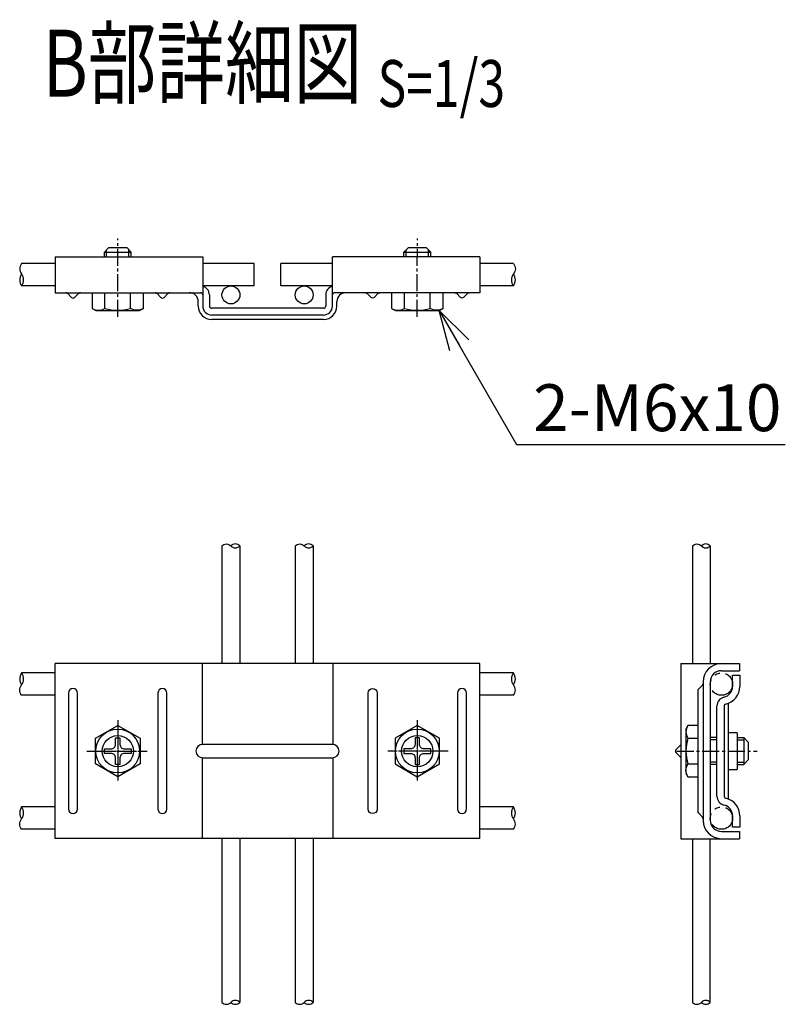
# Model space of a CAD drawing. Units: millimetres. Extents: x 165 to 4358, y 92 to 5267.
# Drawn here: x 1686 to 1858, y 596 to 817 of the extents above; entities that cross this region are included whole.
import ezdxf
from ezdxf.enums import TextEntityAlignment as Align

# ---------------------------------------------------------------- set-up
doc = ezdxf.new("R2010")
doc.units = ezdxf.units.MM
doc.header["$LTSCALE"] = 0.2
for name, pattern in [('CENTER', [12, 7.5, -1.5, 1.5, -1.5]), ('CENTER2', [28.575, 19.05, -3.175, 3.175, -3.175]), ('PHANTOM', [63.5, 31.75, -6.35, 6.35, -6.35, 6.35, -6.35])]:
    doc.linetypes.add(name, pattern=pattern)
for name, color, linetype in [('CENTER', 6, 'CENTER2'), ('L', 7, 'Continuous'), ('M', 82, 'Continuous'), ('PHAN', 52, 'PHANTOM'), ('TEXT', 150, 'Continuous')]:
    doc.layers.add(name, color=color, linetype=linetype)
doc.styles.add('NCE', font='romans.shx', dxfattribs={"width": 0.8, "bigfont": 'extfont.shx'})
doc.styles.get("Standard").update_dxf_attribs({"font": 'romans.shx', "width": 0.8, "bigfont": 'extfont.shx'})
doc.dimstyles.new('NCE_3', dxfattribs={"dimscale": 3, "dimtxt": 3.5, "dimasz": 3, "dimexe": 1, "dimexo": 1, "dimgap": 1, "dimtad": 1, "dimdsep": 46, "dimtxsty": 'NCE', "dimblk": 'OPEN30', "dimcen": 0, "dimclrd": 7, "dimclre": 7, "dimclrt": 256, "dimaunit": 1, "dimadec": 1, "dimazin": 0, "dimtfac": 1, "dimtix": 1, "dimtmove": 2, "dimatfit": 2, "dimldrblk": 'OPEN30', "dimfxl": 1, "dimtolj": 1, "dimtzin": 0, "dimarcsym": 0})

# ---------------------------------------------------------------- blocks, each defined once
blk = doc.blocks.new('Title & Scale')
at = {"layer": 'TEXT', "width": 0.75}
blk.add_attdef('図面名', text='', height=5, dxfattribs=at).set_placement((0, 0), align=Align.BOTTOM_RIGHT)
blk.add_attdef('縮尺', text='', height=3.5, dxfattribs=at).set_placement((0, -0.3), align=Align.BOTTOM_LEFT)
blk = doc.blocks.new('ステラP頭部メッシュ接続正面')
at = {"layer": 'CENTER', "linetype": 'CENTER'}
for p, q in [((13628.66, -4869.29), (13628.66, -4883.09)), ((13695.66, -4869.29), (13695.66, -4883.09)), ((13621.76, -4876.19), (13635.56, -4876.19)), ((13702.56, -4876.19), (13688.76, -4876.19))]:
    blk.add_line(p, q, dxfattribs=at)
at = {"layer": 'CENTER'}
for p, q in [((13628.66, -4870.19), (13628.66, -4882.19)), ((13628.66, -4870.69), (13628.66, -4881.69)), ((13695.66, -4870.19), (13695.66, -4882.19)), ((13695.66, -4870.69), (13695.66, -4881.69)), ((13623.16, -4876.19), (13634.16, -4876.19)), ((13623.16, -4876.19), (13634.16, -4876.19)), ((13701.16, -4876.19), (13690.16, -4876.19)), ((13701.16, -4876.19), (13690.16, -4876.19))]:
    blk.add_line(p, q, dxfattribs=at)
at = {"layer": 'M'}
for p, q in [((13709.66, -4856.59), (13614.66, -4856.59)), ((13614.66, -4895.79), (13614.66, -4856.59)), ((13614.66, -4895.79), (13614.66, -4856.59)), ((13647.56, -4856.59), (13647.56, -4874.69)), ((13676.76, -4856.59), (13676.76, -4874.69)), ((13709.66, -4895.79), (13709.66, -4856.59)), ((13647.56, -4877.69), (13647.56, -4895.79)), ((13676.76, -4877.69), (13676.76, -4895.79)), ((13709.66, -4895.79), (13614.66, -4895.79))]:
    blk.add_line(p, q, dxfattribs=at)
for points in [[(13617.66, -4863.19), (13617.66, -4889.19, 1), (13619.66, -4889.19), (13619.66, -4863.19, 1)], [(13637.66, -4863.19), (13637.66, -4889.19, 1), (13639.66, -4889.19), (13639.66, -4863.19, 1)], [(13686.66, -4863.19), (13686.66, -4889.19, -1), (13684.66, -4889.19), (13684.66, -4863.19, -1)], [(13704.66, -4863.19), (13704.66, -4889.19, 1), (13706.66, -4889.19), (13706.66, -4863.19, 1)], [(13631.66, -4875.69), (13631.66, -4876.69), (13630.16, -4876.69, 0.414214), (13629.16, -4877.69), (13629.16, -4879.19), (13628.16, -4879.19), (13628.16, -4877.69, 0.414214), (13627.16, -4876.69), (13625.66, -4876.69), (13625.66, -4875.69), (13627.16, -4875.69, 0.414214), (13628.16, -4874.69), (13628.16, -4873.19), (13629.16, -4873.19), (13629.16, -4874.69, 0.414214), (13630.16, -4875.69)], [(13692.66, -4875.69), (13692.66, -4876.69), (13694.16, -4876.69, -0.414214), (13695.16, -4877.69), (13695.16, -4879.19), (13696.16, -4879.19), (13696.16, -4877.69, -0.414214), (13697.16, -4876.69), (13698.66, -4876.69), (13698.66, -4875.69), (13697.16, -4875.69, -0.414214), (13696.16, -4874.69), (13696.16, -4873.19), (13695.16, -4873.19), (13695.16, -4874.69, -0.414214), (13694.16, -4875.69)], [(13676.66, -4874.69), (13647.66, -4874.69, 1), (13647.66, -4877.69), (13676.66, -4877.69, 1)]]:
    blk.add_lwpolyline(points, format="xyb", close=True, dxfattribs=at)
for points in [[(13633.64, -4873.32), (13633.64, -4879.07), (13628.66, -4881.94), (13623.68, -4879.07), (13623.68, -4873.32), (13628.66, -4870.44)], [(13690.68, -4873.32), (13690.68, -4879.07), (13695.66, -4881.94), (13700.64, -4879.07), (13700.64, -4873.32), (13695.66, -4870.44)]]:
    blk.add_lwpolyline(points, close=True, dxfattribs=at)
for centre, radius in [((13628.66, -4876.19), 4.9), ((13628.66, -4876.19), 3.5), ((13628.66, -4876.19), 3.5), ((13695.66, -4876.19), 4.9), ((13695.66, -4876.19), 3.5), ((13695.66, -4876.19), 3.5)]:
    blk.add_circle(centre, radius, dxfattribs=at)
blk = doc.blocks.new('ステラP頭部メッシュ接続上面')
at = {"layer": 'CENTER'}
for p, q in [((14014.94, -4537.14), (14014.95, -4519.64)), ((14081.94, -4537.14), (14081.95, -4519.64))]:
    blk.add_line(p, q, dxfattribs=at)
at = {"layer": 'M'}
for p, q in [((14011.94, -4522.64), (14012.94, -4521.64)), ((14011.94, -4523.74), (14011.94, -4522.64)), ((14011.94, -4522.64), (14017.94, -4522.64)), ((14012.44, -4523.74), (14012.44, -4522.14)), ((14012.94, -4521.64), (14016.94, -4521.64)), ((14012.94, -4521.64), (14016.94, -4521.64)), ((14017.94, -4522.64), (14016.94, -4521.64)), ((14017.44, -4523.74), (14017.44, -4522.14)), ((14017.94, -4523.74), (14017.94, -4522.64)), ((14078.94, -4522.64), (14079.94, -4521.64)), ((14078.94, -4523.74), (14078.94, -4522.64)), ((14078.94, -4522.64), (14084.94, -4522.64)), ((14079.44, -4523.74), (14079.44, -4522.14)), ((14079.94, -4521.64), (14083.94, -4521.64)), ((14079.94, -4521.64), (14083.94, -4521.64)), ((14084.94, -4522.64), (14083.94, -4521.64)), ((14084.44, -4523.74), (14084.44, -4522.14)), ((14084.94, -4523.74), (14084.94, -4522.64)), ((14000.95, -4523.74), (14033.95, -4523.74)), ((14000.95, -4523.74), (14000.95, -4531.74)), ((14033.95, -4523.74), (14033.95, -4534.74)), ((14095.95, -4523.74), (14062.95, -4523.74)), ((14062.95, -4534.74), (14062.95, -4523.74)), ((14095.95, -4523.74), (14095.95, -4531.74)), ((14000.95, -4531.74), (14033.45, -4531.74)), ((14004.59, -4532.8), (14003.68, -4531.88)), ((14005.3, -4532.8), (14006.21, -4531.88)), ((14012.07, -4535.25), (14012.07, -4531.74)), ((14017.82, -4535.25), (14017.82, -4531.74)), ((14024.59, -4532.8), (14023.68, -4531.88)), ((14025.3, -4532.8), (14026.21, -4531.88)), ((14032.95, -4534.74), (14032.95, -4533.74)), ((14035.45, -4532.24), (14035.45, -4534.74)), ((14061.45, -4532.24), (14061.45, -4534.74)), ((14095.95, -4531.74), (14063.45, -4531.74)), ((14063.95, -4534.74), (14063.95, -4533.74)), ((14079.07, -4535.25), (14079.07, -4531.74)), ((14084.82, -4535.25), (14084.82, -4531.74)), ((14060.95, -4535.24), (14035.95, -4535.24)), ((14060.95, -4536.74), (14035.95, -4536.74)), ((14060.95, -4537.74), (14035.95, -4537.74))]:
    blk.add_line(p, q, dxfattribs=at)
for points in [[(14009.2, -4531.74), (14009.19, -4535.25), (14010.04, -4535.74), (14019.84, -4535.74), (14020.69, -4535.25), (14020.7, -4531.74)], [(14071.59, -4532.8), (14070.68, -4531.88)], [(14072.3, -4532.8), (14073.21, -4531.88)], [(14076.2, -4531.74), (14076.19, -4535.25), (14077.04, -4535.74), (14086.84, -4535.74), (14087.69, -4535.25), (14087.7, -4531.74)], [(14091.59, -4532.8), (14090.68, -4531.88)], [(14092.3, -4532.8), (14093.21, -4531.88)]]:
    blk.add_lwpolyline(points, dxfattribs=at)
for points in [[(14070.32, -4531.74, -0.198912), (14070.68, -4531.88)], [(14072.3, -4532.8, -0.198912), (14071.95, -4532.95, -0.198912), (14071.59, -4532.8)], [(14073.21, -4531.88, -0.198912), (14073.57, -4531.74)], [(14090.32, -4531.74, -0.198912), (14090.68, -4531.88)], [(14092.3, -4532.8, -0.198912), (14091.95, -4532.95, -0.198912), (14091.59, -4532.8)], [(14093.21, -4531.88, -0.198912), (14093.57, -4531.74)]]:
    blk.add_lwpolyline(points, format="xyb", dxfattribs=at)
for centre in [(14040.25, -4532.24), (14056.65, -4532.24)]:
    blk.add_circle(centre, 2, dxfattribs=at)
for centre, radius, start, end in [((14033.45, -4532.24), 2, 0, 75.5225), ((14063.45, -4532.24), 2, 104.4775, 180), ((14003.32, -4532.24), 0.5, 45, 90), ((14004.95, -4532.45), 0.5, 225, 270), ((14004.95, -4532.45), 0.5, 270, 315), ((14006.57, -4532.24), 0.5, 90, 135), ((14023.32, -4532.24), 0.5, 45, 90), ((14024.95, -4532.45), 0.5, 225, 270), ((14024.95, -4532.45), 0.5, 270, 315), ((14026.57, -4532.24), 0.5, 90, 135), ((14030.95, -4533.74), 2, 0, 90), ((14033.45, -4532.24), 0.5, 0, 90), ((14063.45, -4532.24), 0.5, 90, 180), ((14065.95, -4533.74), 2, 90, 180), ((14014.95, -4526.18), 9.51, 252.4047, 287.5806), ((14035.95, -4534.74), 3, 180, 270), ((14035.95, -4534.74), 2, 180, 270), ((14035.95, -4534.74), 0.5, 180, 270), ((14060.95, -4534.74), 0.5, 270, 0), ((14060.95, -4534.74), 2, 270, 0), ((14060.95, -4534.74), 3, 270, 0), ((14081.95, -4526.18), 9.51, 252.4047, 287.5806)]:
    blk.add_arc(centre, radius, start, end, dxfattribs=at)
for centre in [(14010.63, -4526.18), (14077.63, -4526.18)]:
    blk.add_ellipse(centre, major_axis=(0, -9.51), ratio=0.5, start_param=-0.306968, end_param=0.306968, dxfattribs=at)
at = {"layer": 'M', "extrusion": (0, 0, -1)}
for centre in [(14019.26, -4526.18), (14086.26, -4526.18)]:
    blk.add_ellipse(centre, major_axis=(0, -9.51), ratio=0.5, start_param=-0.306968, end_param=0.306968, dxfattribs=at)
blk = doc.blocks.new('_OPEN30')
at = {"color": 0, "linetype": 'ByBlock'}
for p, q in [((-1, 0.268), (0, 0)), ((0, 0), (-1, -0.268)), ((0, 0), (-1, 0))]:
    blk.add_line(p, q, dxfattribs=at)
blk = doc.blocks.new('ステラP頭部メッシュ接続側面')
at = {"layer": 'CENTER'}
blk.add_line((-7.5, 0), (10.5, 0), dxfattribs=at)
at = {"layer": 'M'}
for p, q in [((-6.6, 19.6), (-6.6, -19.6)), ((-6.6, 19.6), (6.5, 19.6)), ((2.5, 18), (6.5, 18)), ((6.5, 19.6), (6.5, 18)), ((-1.6, 15.5), (-1.6, -15.5)), ((0, 15.5), (0, -15.5)), ((5, 14.5), (5, 17)), ((5, 17), (6.6, 17)), ((6.6, 17), (6.6, 14.5)), ((-2.81, 13.5), (-2.81, -13.5)), ((-2.66, 13.85), (-1.75, 14.77)), ((1.5, -10.11), (1.5, 10.11)), ((3.1, 10.11), (3.1, -10.11)), ((4.1, -10.73), (4.1, 10.73)), ((-5.01, 2.88), (-2.81, 2.88)), ((-5.01, 2.88), (-2.81, 2.88)), ((1.5, 3.02), (0, 3.02)), ((1.5, 2.52), (0, 2.52)), ((6, 4.1), (4.1, 4.1)), ((6, 4.1), (6, -4.1)), ((6, 3.02), (7.5, 3.02)), ((6, 3.02), (7.5, 3.02)), ((6, 2.52), (7.5, 2.52)), ((6, 2.52), (7.5, 2.52)), ((7.5, 3.02), (7.5, -2.98)), ((7.5, 3.02), (8.5, 2.02)), ((7.5, 3.02), (7.5, -2.98)), ((7.5, 3.02), (8.5, 2.02)), ((-7.66, 0.35), (-6.6, 1.41)), ((8.5, 2.02), (8.5, -1.98)), ((8.5, 2.02), (8.5, -1.98)), ((-7.66, -0.35), (-6.6, -1.41)), ((7.5, -2.98), (8.5, -1.98)), ((7.5, -2.98), (8.5, -1.98)), ((-5.01, -2.87), (-2.81, -2.87)), ((-5.01, -2.87), (-2.81, -2.87)), ((1.5, -2.48), (0, -2.48)), ((1.5, -2.98), (0, -2.98)), ((4.1, -4.1), (6, -4.1)), ((6, -2.48), (7.5, -2.48)), ((6, -2.48), (7.5, -2.48)), ((6, -2.98), (7.5, -2.98)), ((6, -2.98), (7.5, -2.98)), ((-2.66, -13.85), (-1.75, -14.77)), ((5, -17), (5, -14.5)), ((6.6, -14.5), (6.6, -17)), ((6.6, -17), (5, -17)), ((-6.6, -19.6), (6.5, -19.6)), ((2.5, -18), (6.5, -18)), ((6.5, -18), (6.5, -19.6))]:
    blk.add_line(p, q, dxfattribs=at)
blk.add_lwpolyline([(-2.81, 5.75), (-5.01, 5.75), (-5.5, 4.9), (-5.5, -4.9), (-5.01, -5.75), (-2.81, -5.75)], dxfattribs=at)
blk.add_lwpolyline([(-2.81, 5.75), (-5.01, 5.75), (-5.5, 4.9), (-5.5, -4.9), (-5.01, -5.75), (-2.81, -5.75)], dxfattribs=at)
for centre, radius, start, end in [((2.5, 15.5), 4.1, 90, 180), ((2.5, 15.5), 2.5, 90, 180), ((-2.31, 13.5), 0.5, 135, 180), ((-2.1, 15.12), 0.5, 315, 0), ((2.5, 14.5), 2.5, 282.8396, 0), ((2.5, 14.5), 4.1, 282.8396, 0), ((3.5, 10.11), 2, 102.8396, 180), ((3.5, 10.11), 0.4, 102.8396, 180), ((4.06, 0), 9.51, 162.412, 197.588), ((4.06, 0), 9.51, 162.412, 197.588), ((-7.31, 0), 0.5, 135, 225), ((3.5, -10.11), 2, 180, 257.1604), ((3.5, -10.11), 0.4, 180, 257.1604), ((2.5, -14.5), 4.1, 0, 77.1604), ((2.5, -14.5), 2.5, 0, 77.1604), ((2.5, -14.5), 2.5, 0, 77.1604), ((2.5, -14.5), 2.5, 0, 77.1604), ((2.5, -14.5), 2.5, 0, 77.1604), ((2.5, -14.5), 2.5, 0, 77.1604), ((-2.31, -13.5), 0.5, 180, 225), ((-2.1, -15.12), 0.5, 0, 45), ((2.5, -15.5), 4.1, 180, 270), ((2.5, -15.5), 2.5, 180, 270)]:
    blk.add_arc(centre, radius, start, end, dxfattribs=at)
blk.add_ellipse((4.06, 4.31), major_axis=(-9.51, 0), ratio=0.5, start_param=-0.306968, end_param=0.306968, dxfattribs=at)
blk.add_ellipse((4.06, 4.31), major_axis=(-9.51, 0), ratio=0.5, start_param=-0.306968, end_param=0.306968, dxfattribs=at)
at = {"layer": 'M', "extrusion": (0, 0, -1)}
blk.add_ellipse((4.06, -4.31), major_axis=(-9.51, 0), ratio=0.5, start_param=-0.306968, end_param=0.306968, dxfattribs=at)
blk.add_ellipse((4.06, -4.31), major_axis=(-9.51, 0), ratio=0.5, start_param=-0.306968, end_param=0.306968, dxfattribs=at)
at = {"layer": 'PHAN'}
for centre in [(2.5, 15), (2.5, -15)]:
    blk.add_circle(centre, 2.5, dxfattribs=at)

msp = doc.modelspace()

# ---------------------------------------------------------------- linework, layer by layer
at = {"layer": 'L'}
for points in [[(1686.911, 762.105, 0.3777458), (1686.911, 759.792)], [(1796.911, 762.105, -0.3777458), (1796.911, 759.792)], [(1731.711, 698.923, -0.4367647), (1733.711, 698.923)], [(1748.111, 698.923, -0.4367647), (1750.111, 698.923)], [(1836.94, 698.923, -0.4367647), (1838.94, 698.923)], [(1686.911, 665.478, -0.3777458), (1686.911, 667.791)], [(1796.911, 665.478, 0.3777458), (1796.911, 667.791)], [(1686.911, 635.478, -0.3777458), (1686.911, 637.791)], [(1686.911, 635.478, -0.3777458), (1686.911, 637.791)], [(1796.911, 635.478, 0.3777458), (1796.911, 637.791)], [(1731.711, 596.739, 0.4367647), (1733.711, 596.739)], [(1748.111, 596.739, 0.4367647), (1750.111, 596.739)], [(1836.94, 596.739, 0.4367647), (1838.94, 596.739)]]:
    msp.add_lwpolyline(points, format="xyb", dxfattribs=at)
for centre, radius, start, end in [((1688.76, 758.448), 2.286, 143.98839, 216.01161), ((1685.062, 758.448), 2.286, 323.98839, 36.01161), ((1798.76, 758.448), 2.286, 143.98839, 216.01161), ((1795.062, 758.448), 2.286, 323.98839, 36.01161), ((1734.711, 697.996), 1.363, 42.81199, 137.18801), ((1734.711, 699.849), 1.363, 222.81199, 317.18801), ((1751.111, 697.996), 1.363, 42.81199, 137.18801), ((1751.111, 699.849), 1.363, 222.81199, 317.18801), ((1839.94, 697.996), 1.363, 42.81199, 137.18801), ((1839.94, 699.849), 1.363, 222.81199, 317.18801), ((1688.76, 669.134), 2.286, 143.98839, 216.01161), ((1685.062, 669.134), 2.286, 323.98839, 36.01161), ((1798.76, 669.134), 2.286, 143.98839, 216.01161), ((1795.062, 669.134), 2.286, 323.98839, 36.01161), ((1688.76, 639.134), 2.286, 143.98839, 216.01161), ((1685.062, 639.134), 2.286, 323.98839, 36.01161), ((1798.76, 639.134), 2.286, 143.98839, 216.01161), ((1795.062, 639.134), 2.286, 323.98839, 36.01161), ((1734.711, 595.812), 1.363, 42.81199, 137.18801), ((1734.711, 597.665), 1.363, 222.81199, 317.18801), ((1751.111, 595.812), 1.363, 42.81199, 137.18801), ((1751.111, 597.665), 1.363, 222.81199, 317.18801), ((1839.94, 595.812), 1.363, 42.81199, 137.18801), ((1839.94, 597.665), 1.363, 222.81199, 317.18801)]:
    msp.add_arc(centre, radius, start, end, dxfattribs=at)
at = {"layer": 'M'}
for p, q in [((1694.411, 763.605), (1694.411, 755.605)), ((1694.411, 762.105), (1686.911, 762.105)), ((1738.911, 762.105), (1727.411, 762.105)), ((1738.911, 757.105), (1738.911, 762.105)), ((1756.411, 762.105), (1744.911, 762.105)), ((1744.911, 757.105), (1744.911, 762.105)), ((1796.911, 762.105), (1789.411, 762.105)), ((1694.411, 757.105), (1686.911, 757.105)), ((1738.911, 757.105), (1727.411, 757.105)), ((1756.411, 757.105), (1744.911, 757.105)), ((1796.911, 757.105), (1789.411, 757.105)), ((1728.911, 755.105), (1728.911, 752.605)), ((1757.411, 752.605), (1757.411, 753.605)), ((1731.711, 698.923), (1731.711, 672.578)), ((1735.711, 698.923), (1735.711, 672.578)), ((1748.111, 698.923), (1748.111, 672.578)), ((1752.111, 698.923), (1752.111, 672.578)), ((1840.94, 698.923), (1840.94, 672.578)), ((1694.411, 670.478), (1686.911, 670.478)), ((1796.911, 670.478), (1789.411, 670.478)), ((1694.411, 665.478), (1686.911, 665.478)), ((1796.911, 665.478), (1789.411, 665.478)), ((1694.411, 640.478), (1686.911, 640.478)), ((1796.911, 640.478), (1789.411, 640.478)), ((1694.411, 635.478), (1686.911, 635.478)), ((1694.411, 635.478), (1686.911, 635.478)), ((1796.911, 635.478), (1789.411, 635.478)), ((1731.711, 633.378), (1731.711, 596.739)), ((1735.711, 633.378), (1735.711, 596.739)), ((1748.111, 633.378), (1748.111, 596.739)), ((1752.111, 633.378), (1752.111, 596.739)), ((1836.94, 633.378), (1836.94, 596.739)), ((1840.94, 596.739), (1840.94, 633.378))]:
    msp.add_line(p, q, dxfattribs=at)
msp.add_lwpolyline([(1836.94, 698.923), (1836.94, 672.578)], dxfattribs=at)
for centre, radius, start, end in [((1759.411, 753.605), 2, 90, 180), ((1729.411, 752.605), 0.5, 180, 270)]:
    msp.add_arc(centre, radius, start, end, dxfattribs=at)

# ---------------------------------------------------------------- block references
at = {"layer": 'M', "linetype": 'ByBlock'}
for name, p in [('ステラP頭部メッシュ接続上面', (-12306.534, 5287.343)), ('ステラP頭部メッシュ接続正面', (-11920.254, 5529.172))]:
    msp.add_blockref(name, p, dxfattribs=at)
at = {"layer": 'M'}
msp.add_blockref('ステラP頭部メッシュ接続側面', (1840.94, 652.978), dxfattribs=at)
at = {"layer": 'TEXT', "xscale": 3, "yscale": 3, "zscale": 3}
msp.add_blockref('Title & Scale', (1766.532, 794.797), dxfattribs=at).add_auto_attribs({'図面名': '%%UB部詳細図 ', '縮尺': '%%US=1/3'})
msp.add_blockref('Title & Scale', (1766.532, 794.797), dxfattribs=at).add_auto_attribs({'図面名': '%%UB部詳細図 ', '縮尺': '%%US=1/3'})
msp.add_blockref('Title & Scale', (1766.532, 794.797), dxfattribs=at).add_auto_attribs({'図面名': '%%UB部詳細図 ', '縮尺': '%%US=1/3'})
msp.add_blockref('Title & Scale', (1766.532, 794.797), dxfattribs=at).add_auto_attribs({'図面名': '%%UB部詳細図 ', '縮尺': '%%US=1/3'})

# ---------------------------------------------------------------- texts
at = {"layer": 'TEXT', "insert": (1801.319, 724.604), "char_height": 10.5, "attachment_point": 7, "style": 'NCE'}
msp.add_mtext('\\A1;2-M6x10', dxfattribs=at)

# ---------------------------------------------------------------- leaders
at = {"layer": 'TEXT', "annotation_type": 0, "has_hookline": 1, "hookline_direction": 0, "text_width": 56.4}
msp.add_leader([(1780.31, 751.604), (1797.631, 721.604), (1798.319, 721.604)], dimstyle='NCE_3', override={"dimgap": 1, "dimtad": 1}, dxfattribs=at)

doc.saveas('drawing.dxf')
